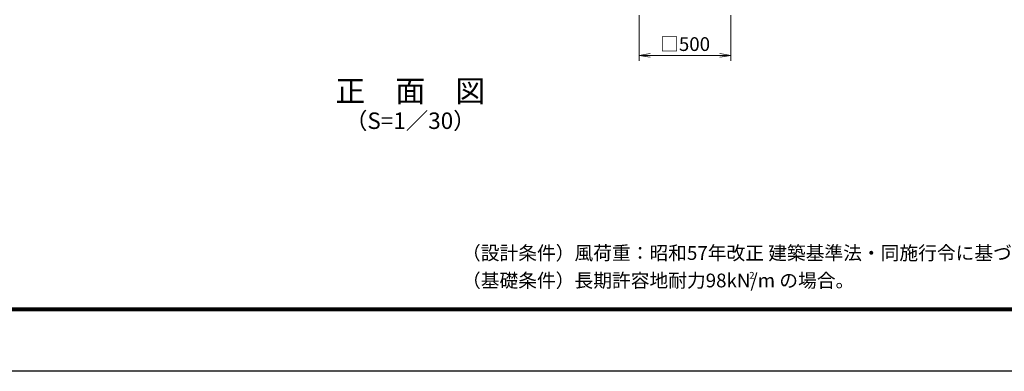
# Model space of a CAD drawing. Units: millimetres. Extents: x 0 to 12600, y 0 to 8910.
# Drawn here: x 2846 to 8221, y 0 to 1920 of the extents above; entities that cross this region are included whole.
import ezdxf
from ezdxf.enums import TextEntityAlignment as Align

# ---------------------------------------------------------------- set-up
doc = ezdxf.new("R2010")
doc.units = ezdxf.units.MM
doc.header["$LTSCALE"] = 3
doc.header["$MEASUREMENT"] = 0
doc.layers.get('Defpoints').update_dxf_attribs({"color": 8})
doc.layers.add('D-STR-DIM', color=7, linetype='Continuous', lineweight=13)
doc.layers.add('D-TTL', color=2, linetype='Continuous')
doc.layers.add('D-TTL-TXT', color=7, linetype='Continuous')
doc.styles.add('ゴシック', font='txt')
doc.dimstyles.new('STYLE', dxfattribs={"dimscale": 30, "dimtxt": 2.5, "dimasz": 2, "dimexe": 1, "dimexo": 1, "dimgap": 0.8, "dimtad": 1, "dimdsep": 46, "dimtxsty": 'ゴシック', "dimblk": 'OPEN', "dimcen": 1e-08, "dimclrd": 256, "dimclre": 256, "dimclrt": 256, "dimadec": 0, "dimazin": 2, "dimtfac": 1, "dimtmove": 2, "dimatfit": 3, "dimldrblk": 'OPEN', "dimfxl": 1, "dimtolj": 1, "dimtzin": 0, "dimlwd": -1, "dimlwe": -1, "dimarcsym": 0})

# ---------------------------------------------------------------- blocks, each defined once
blk = doc.blocks.new('_Open')
at = {"color": 0, "linetype": 'ByBlock', "lineweight": -2}
for p, q in [((-1, 0.167), (0, 0)), ((-1, -0.167), (0, 0)), ((0, 0), (-1, 0))]:
    blk.add_line(p, q, dxfattribs=at)
blk = doc.blocks.new('*D15')
at = {"layer": 'D-STR-DIM', "transparency": 16777216}
for p, q in [((6228.6, 1944.5), (6228.6, 1694.5)), ((6728.6, 1944.5), (6728.6, 1694.5)), ((6288.6, 1724.5), (6668.6, 1724.5))]:
    blk.add_line(p, q, dxfattribs=at)
at = {"layer": 'Defpoints', "color": 0, "transparency": 16777216}
for p in [(6228.6, 1974.5), (6728.6, 1974.5), (6728.6, 1724.5)]:
    blk.add_point(p, dxfattribs=at)
at = {"layer": 'D-STR-DIM', "transparency": 16777216, "xscale": 60, "yscale": 60, "zscale": 60, "rotation": 180}
blk.add_blockref('_Open', (6228.6, 1724.5), dxfattribs=at)
at = {"layer": 'D-STR-DIM', "transparency": 16777216, "xscale": 60, "yscale": 60, "zscale": 60}
blk.add_blockref('_Open', (6728.6, 1724.5), dxfattribs=at)
at = {"layer": 'D-STR-DIM', "transparency": 16777216, "insert": (6478.6, 1786.7), "char_height": 75, "attachment_point": 5, "style": 'ゴシック'}
blk.add_mtext('\\A1;□500', dxfattribs=at)

msp = doc.modelspace()

# ---------------------------------------------------------------- linework, layer by layer
at = {"layer": 'D-TTL'}
msp.add_lwpolyline([(0, 8910), (12600, 8910), (12600, 0), (0, 0)], close=True, dxfattribs=at)
at = {"layer": 'D-TTL', "color": 7}
for points in [[(405, 8580), (12195, 8580), (12195, 330), (405, 330)], [(408.75, 8576.25), (12191.25, 8576.25), (12191.25, 333.75), (408.75, 333.75)], [(412.5, 8572.5), (12187.5, 8572.5), (12187.5, 337.5), (412.5, 337.5)], [(416.25, 8568.75), (12183.75, 8568.75), (12183.75, 341.25), (416.25, 341.25)], [(420, 8565), (12180, 8565), (12180, 345), (420, 345)]]:
    msp.add_lwpolyline(points, close=True, dxfattribs=at)

# ---------------------------------------------------------------- texts
at = {"layer": 'D-TTL-TXT', "style": 'ゴシック'}
for s, height, p in [('正\u3000面\u3000図', 120, (4978.62, 1515.191)), ('（S=1／30）', 90, (4978.62, 1356.599))]:
    msp.add_text(s, height=height, dxfattribs=at).set_placement(p, align=Align.MIDDLE)
at = {"layer": 'D-TTL-TXT', "linetype": 'Continuous', "style": 'ゴシック'}
for s, height, p in [('（設計条件）風荷重：昭和57年改正 建築基準法・同施行令に基づく風圧力に準拠。', 75, (5260.908, 608.473)), ('（基礎条件）長期許容地耐力98kN/m の場合。', 75, (5260.908, 458.473)), ('2', 37.5, (6829.115, 505.251))]:
    msp.add_text(s, height=height, dxfattribs=at).set_placement(p)

# ---------------------------------------------------------------- dimensions: what is measured, and where the dimension line sits
at = {"layer": 'D-STR-DIM'}
dim = msp.add_linear_dim(base=(6728.62, 1724.481), p1=(6228.62, 1974.481), p2=(6728.62, 1974.481), text='□<>', dimstyle='STYLE', dxfattribs=at)
dim.commit()
dim.dimension.update_dxf_attribs({"geometry": '*D15', "text_midpoint": (6478.62, 1786.742)})

doc.saveas('drawing.dxf')
